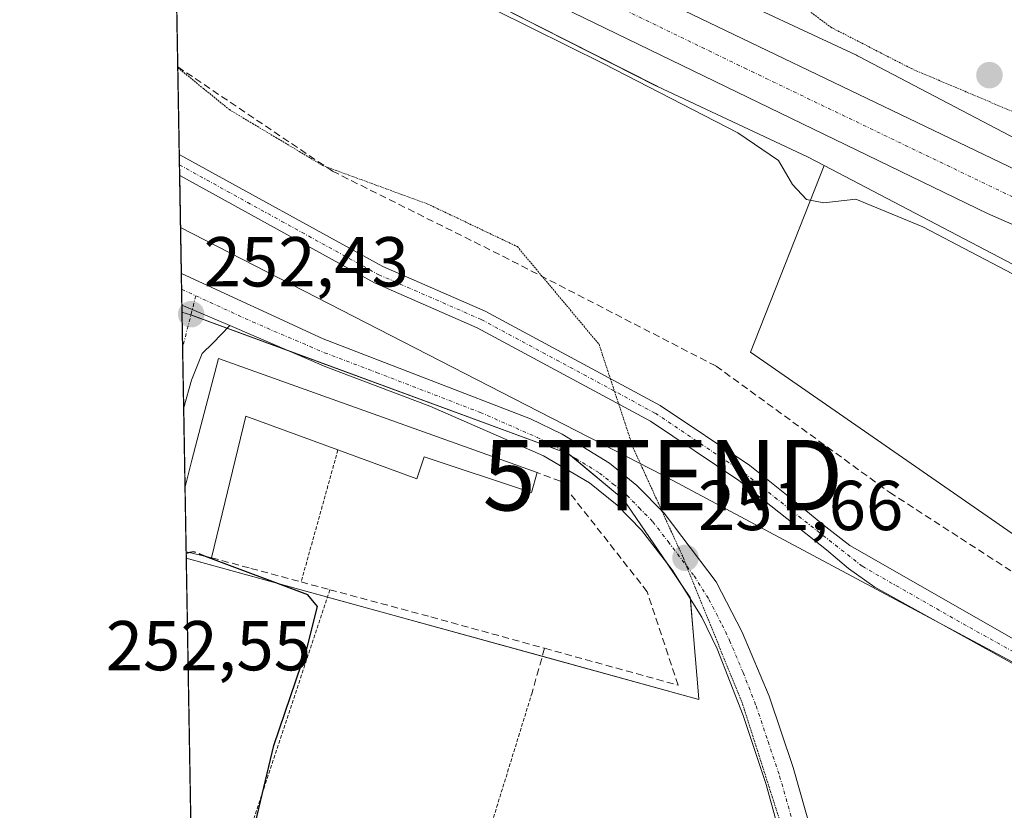
# Model space of a CAD drawing. Units: metres. Extents: x 622421 to 625923, y 4653157 to 4655531.
# Drawn here: x 622421 to 622561, y 4654067 to 4654179 of the extents above; entities that cross this region are included whole.
import ezdxf
from ezdxf.enums import TextEntityAlignment as Align

# ---------------------------------------------------------------- set-up
doc = ezdxf.new("R2010")
doc.units = ezdxf.units.M
doc.header["$MEASUREMENT"] = 0
for name, pattern in [('TRAZO_Y_PUNTO', [1, 0.5, -0.25, 0, -0.25]), ('TRAZOS', [0.75, 0.5, -0.25]), ('TRAZOS2', [0.375, 0.25, -0.125]), ('TRAZOSX2', [1.5, 1, -0.5])]:
    doc.linetypes.add(name, pattern=pattern)
doc.layers.get('0').update_dxf_attribs({"lineweight": 5})
for name, color, linetype, lineweight in [('Alambrada', 19, 'TRAZOS', 0), ('Camino', 19, 'Continuous', 0), ('Camino Cxs', 19, 'Continuous', 0), ('Camino eje', 39, 'TRAZO_Y_PUNTO', 13), ('Carretera de calzada única', 19, 'Continuous', 13), ('Carretera de calzada única Cxs', 19, 'Continuous', 13), ('Carretera de calzada única eje', 19, 'TRAZO_Y_PUNTO', 0), ('Carátula', 7, 'Continuous', 5), ('Comarca CxS', 133, 'Continuous', 0), ('Comunidad Autónoma CxS', 142, 'Continuous', 0), ('Corriente artificial lineal', 5, 'TRAZOSX2', 13), ('Cultivos herbáceos CxS', 92, 'Continuous', 0), ('Curva de nivel maestra', 36, 'Continuous', 30), ('Curva de nivel maestra oculto', 36, 'TRAZOSX2', 30), ('Curva de nivel normal', 36, 'Continuous', 0), ('Curva de nivel normal depresión', 36, 'TRAZOS2', 0), ('Edificación', 1, 'Continuous', 13), ('Edificación Cxs', 1, 'Continuous', 13), ('Municipio CxS', 142, 'Continuous', 0), ('Muro lineal', 1, 'TRAZOSX2', 13), ('Núcleo urbano', 19, 'Continuous', 0), ('Núcleo urbano CxS', 19, 'Continuous', 0), ('Pastizal CxS', 92, 'Continuous', 0), ('Pista no pavimentada', 254, 'Continuous', 13), ('Pista no pavimentada Cxs', 254, 'Continuous', 0), ('Pista pavimentada eje', 135, 'TRAZO_Y_PUNTO', 0), ('Provincia CxS', 1, 'Continuous', 0), ('Punto de cota en terreno', 7, 'Continuous', 0), ('Rótulo de punto de cota en terreno', 19, 'Continuous', 0), ('Tendido', 6, 'Continuous', 0), ('Torre de tendido puntual', 7, 'Continuous', 0), ('Vía pecuaria eje', 92, 'TRAZOS2', 0), ('Vía urbana Cxs', 5, 'Continuous', 0), ('Vía urbana eje', 5, 'TRAZO_Y_PUNTO', 0)]:
    doc.layers.add(name, color=color, linetype=linetype, lineweight=lineweight)
doc.styles.add('Arial', font='txt', dxfattribs={"height": 0.2})

# ---------------------------------------------------------------- blocks, each defined once
blk = doc.blocks.new('*U150')
at = {"layer": 'Cultivos herbáceos CxS', "color": 92, "linetype": 'Continuous', "lineweight": 0}
blk.add_polyline3d([(622728.98, 4654125.58, 257.54), (622706.82, 4654128.87, 257.48), (622706.69, 4654128.88, 257.48), (622706.35, 4654128.92, 257.48), (622683.38, 4654130.94, 257.7), (622660.03, 4654133.63, 257.69), (622635.55, 4654136.55, 256.11), (622615.52, 4654140.13, 256.57), (622604.57, 4654143.13, 256.44), (622592.99, 4654147.36, 256.43), (622592.5, 4654147.55, 256.45), (622591.22, 4654148.1, 256.52), (622577.55, 4654154.23, 256.31), (622540.46, 4654173.67, 255.37), (622540.28, 4654173.76, 255.38), (622540.14, 4654173.82, 255.39), (622518.79, 4654183.83, 255.51)], dxfattribs=at)
blk = doc.blocks.new('*U152')
at = {"layer": 'Núcleo urbano CxS', "color": 19, "linetype": 'Continuous', "lineweight": 0}
for points in [[(622570.34, 4654139.95, 255.18), (622535.52, 4654158.19, 256), (622533.19, 4654159.41, 255.89), (622511.88, 4654169.4, 254.92), (622511.74, 4654169.47, 254.91), (622511.65, 4654169.51, 254.91), (622486.56, 4654182.28, 255.09)], [(622518.79, 4654183.83, 255.51), (622540.14, 4654173.82, 255.39), (622540.28, 4654173.76, 255.38), (622540.46, 4654173.67, 255.37), (622577.55, 4654154.23, 256.31), (622591.22, 4654148.1, 256.52), (622592.5, 4654147.55, 256.45), (622592.99, 4654147.36, 256.43), (622604.57, 4654143.13, 256.44), (622615.52, 4654140.13, 256.57), (622635.55, 4654136.55, 256.11), (622660.03, 4654133.63, 257.69), (622683.38, 4654130.94, 257.7), (622706.35, 4654128.92, 257.48), (622706.69, 4654128.88, 257.48), (622706.82, 4654128.87, 257.48), (622728.98, 4654125.58, 257.54)]]:
    blk.add_polyline3d(points, dxfattribs=at)
blk = doc.blocks.new('*U153')
at = {"layer": 'Cultivos herbáceos CxS', "color": 92, "linetype": 'Continuous', "lineweight": 0}
blk.add_polyline3d([(622562.82, 4654105.54, 252.84), (622525.08, 4654131.71, 253.06), (622535.52, 4654158.19, 256), (622570.34, 4654139.95, 255.18)], dxfattribs=at)
blk = doc.blocks.new('5PATER')
at = {"layer": 'Carátula', "linetype": 'Continuous', "lineweight": 5}
h = blk.add_hatch(color=250, dxfattribs=at)
edge = h.paths.add_edge_path()
edge.add_ellipse((0, 0.01), major_axis=(-1.33, -1.34), ratio=0.999422, start_angle=0, end_angle=360)
blk = doc.blocks.new('5TTEND')
blk.add_text('5TTEND', height=10).set_placement((0, 0), align=Align.MIDDLE_CENTER)

msp = doc.modelspace()

# ---------------------------------------------------------------- linework, layer by layer
at = {"layer": 'Alambrada', "color": 19, "linetype": 'TRAZOS', "lineweight": 0}
for points in [[(622466.51, 4654117.81, 255.73), (622461.29, 4654099.08, 254.37)], [(622465.37, 4654097.98, 256.96), (622453.78, 4654063.05, 250.52), (622487.94, 4654063.51, 250.69), (622494.03, 4654083.22, 251.05)]]:
    msp.add_polyline3d(points, dxfattribs=at)
at = {"layer": 'Camino', "color": 19, "linetype": 'Continuous', "lineweight": 0}
for points in [[(622444.05, 4654156.77, 254.73), (622443.99, 4654159.76, 254.55)], [(622443.99, 4654159.76, 254.55), (622472.88, 4654143.85, 254.48), (622487.43, 4654137.5, 254.24), (622512.26, 4654124.13, 254.42), (622524.97, 4654115.59, 254.14), (622531.86, 4654110.1, 254.37), (622535.35, 4654107.23, 254.34), (622539.18, 4654104.27, 254.52), (622567.76, 4654087.95, 254.37), (622593.91, 4654073.18, 254.07), (622608.38, 4654065.64, 253.86), (622623.08, 4654058.67, 254), (622652.24, 4654045.6, 253.63), (622685.1, 4654033.03, 253.57), (622704.06, 4654023.15, 253.75), (622712.16, 4654019.41, 254.1), (622718.84, 4654017.02, 253.99), (622744.6, 4654010.7, 253.49)], [(622801.41, 4653991.84, 253.25), (622797.53, 4653992.64, 253.45), (622776.12, 4653998.45, 254.07), (622743.22, 4654007.75, 253.66), (622721.83, 4654013.05, 254.17), (622713.89, 4654015.63, 254.08), (622685, 4654029.94, 253.55), (622649.75, 4654043.44, 253.88), (622611.85, 4654060.36, 253.78), (622602.81, 4654064.65, 253.96), (622595.37, 4654068.67, 254.25), (622571.58, 4654082.35, 254.18), (622542.73, 4654098.32, 254.2), (622539, 4654100.99, 254.13), (622535.88, 4654103.63, 254.43), (622530.25, 4654108.07, 254.4), (622523.43, 4654113.49, 254.11), (622510.91, 4654121.9, 254.07), (622486.29, 4654135.16, 254.4), (622471.73, 4654141.51, 254.59), (622444.05, 4654156.77, 254.73)]]:
    msp.add_polyline3d(points, dxfattribs=at)
at = {"layer": 'Camino Cxs', "color": 19, "linetype": 'Continuous', "lineweight": 0}
msp.add_polyline3d([(622571.58, 4654082.35, 254.18), (622542.73, 4654098.32, 254.2), (622539, 4654100.99, 254.13), (622535.88, 4654103.63, 254.43), (622530.25, 4654108.07, 254.4), (622523.43, 4654113.49, 254.11), (622510.91, 4654121.9, 254.07), (622486.29, 4654135.16, 254.4), (622471.73, 4654141.51, 254.59), (622444.05, 4654156.77, 254.73), (622443.99, 4654159.76, 254.55), (622472.88, 4654143.85, 254.48), (622487.43, 4654137.5, 254.24), (622512.26, 4654124.13, 254.42), (622524.97, 4654115.59, 254.14), (622531.86, 4654110.1, 254.37), (622535.35, 4654107.23, 254.34), (622539.18, 4654104.27, 254.52), (622567.76, 4654087.95, 254.37)], dxfattribs=at)
at = {"layer": 'Camino eje', "color": 39, "linetype": 'TRAZO_Y_PUNTO', "lineweight": 13}
msp.add_polyline3d([(622444.02, 4654158.27, 254.7), (622472.31, 4654142.68, 254.58), (622486.86, 4654136.33, 254.34), (622511.58, 4654123.02, 254.43), (622524.2, 4654114.54, 254.19), (622531.05, 4654109.09, 254.54), (622540.96, 4654101.3, 254.39), (622555.25, 4654093.14, 254.62), (622569.67, 4654085.15, 254.3)], dxfattribs=at)
at = {"layer": 'Carretera de calzada única', "color": 19, "linetype": 'Continuous', "lineweight": 13}
for points in [[(623020.89, 4654077.62, 259.21), (622894.48, 4654091.7, 258.7), (622800.13, 4654102.56, 258.49), (622737.7, 4654109.82, 258.12), (622668.47, 4654117.92, 257.91), (622655.08, 4654120.17, 257.86), (622639.94, 4654123.05, 257.87), (622623.05, 4654126.93, 257.65), (622606.41, 4654132.06, 257.44), (622583.75, 4654140.38, 257.09), (622558.73, 4654151.39, 256.52), (622481.29, 4654188.92, 255.83), (622444.22, 4654207.05, 255.51), (622443.17, 4654207.57, 255.55)], [(622489.67, 4654192.67, 255.85), (622573.5, 4654152.39, 256.81), (622591.39, 4654144.76, 256.98), (622608.3, 4654138.44, 257.25), (622620.56, 4654134.69, 257.27), (622632.44, 4654131.44, 257.39), (622642.32, 4654129.43, 257.49), (622657.46, 4654126.56, 257.74), (622663.22, 4654125.68, 257.8), (622675.98, 4654124.05, 257.88), (622680.73, 4654123.43, 257.92), (622808.01, 4654108.81, 258.71), (622824.65, 4654106.69, 258.72), (622854.32, 4654103.34, 258.91), (622871.96, 4654101.34, 258.84), (622893.73, 4654098.83, 259.02), (623025.13, 4654084.08, 259.33)]]:
    msp.add_polyline3d(points, dxfattribs=at)
at = {"layer": 'Carretera de calzada única Cxs', "color": 19, "linetype": 'Continuous', "lineweight": 13}
for points in [[(622489.67, 4654192.67, 255.85), (622573.5, 4654152.39, 256.81), (622591.39, 4654144.76, 256.98), (622608.3, 4654138.44, 257.25), (622620.56, 4654134.69, 257.27), (622632.44, 4654131.44, 257.39), (622642.32, 4654129.43, 257.49), (622657.46, 4654126.56, 257.74), (622663.22, 4654125.68, 257.8), (622675.98, 4654124.05, 257.88), (622680.73, 4654123.43, 257.92), (622808.01, 4654108.81, 258.71), (622824.65, 4654106.69, 258.72), (622854.32, 4654103.34, 258.91), (622871.96, 4654101.34, 258.84), (622893.73, 4654098.83, 259.02), (623025.13, 4654084.08, 259.33)], [(623020.89, 4654077.62, 259.21), (622894.48, 4654091.7, 258.7), (622800.13, 4654102.56, 258.49), (622737.7, 4654109.82, 258.12), (622668.47, 4654117.92, 257.91), (622655.08, 4654120.17, 257.86), (622639.94, 4654123.05, 257.87), (622623.05, 4654126.93, 257.65), (622606.41, 4654132.06, 257.44), (622583.75, 4654140.38, 257.09), (622558.73, 4654151.39, 256.52), (622481.29, 4654188.92, 255.83)]]:
    msp.add_polyline3d(points, dxfattribs=at)
at = {"layer": 'Carretera de calzada única eje', "color": 19, "linetype": 'TRAZO_Y_PUNTO', "lineweight": 0}
msp.add_polyline3d([(622485.48, 4654190.79, 255.88), (622524.2, 4654172.03, 256.29), (622566.11, 4654151.89, 256.9), (622578.63, 4654146.39, 257.1), (622587.57, 4654142.57, 257.22), (622598.9, 4654138.41, 257.34), (622607.35, 4654135.25, 257.46), (622613.48, 4654133.37, 257.55), (622621.81, 4654130.81, 257.61), (622627.74, 4654129.18, 257.68), (622636.19, 4654127.24, 257.8), (622641.13, 4654126.24, 257.82), (622656.27, 4654123.36, 257.93), (622659.15, 4654122.92, 257.94), (622665.84, 4654121.8, 257.97), (622672.22, 4654120.98, 257.98), (622674.6, 4654120.67, 257.98), (622709.22, 4654116.62, 258.13), (622772.85, 4654109.32, 258.56)], dxfattribs=at)
at = {"layer": 'Comarca CxS', "color": 133, "linetype": 'Continuous', "lineweight": 0}
msp.add_polyline3d([(625911.13, 4653217.52, 259.46), (622461.33, 4653157.08, 246.31), (622421.34, 4655470.14, 275.43), (625870, 4655530.59, 293.55), (625911.13, 4653217.52, 259.46)], close=True, dxfattribs=at)
at = {"layer": 'Comunidad Autónoma CxS', "color": 142, "linetype": 'Continuous', "lineweight": 0}
msp.add_polyline3d([(625911.13, 4653217.52, 259.46), (622461.33, 4653157.08, 246.31), (622421.34, 4655470.14, 275.43), (625870, 4655530.59, 293.55), (625911.13, 4653217.52, 259.46)], close=True, dxfattribs=at)
at = {"layer": 'Corriente artificial lineal', "color": 5, "linetype": 'TRAZOSX2', "lineweight": 13}
msp.add_polyline3d([(622443.78, 4654172.19, 253.24), (622465.73, 4654157.38, 253.17), (622489.92, 4654145.31, 253.01), (622520.19, 4654129.72, 252.81), (622544.84, 4654111.79, 252.76), (622568.54, 4654096.46, 252.63), (622611.47, 4654071.4, 252.45), (622624.52, 4654065.11, 252.4), (622648.22, 4654054.68, 252.3), (622672.01, 4654044.83, 252.31), (622713.17, 4654024.39, 252.44), (622731.71, 4654018.65, 252.26), (622845.18, 4653990.79, 251.85), (622955.34, 4653966.46, 251.45)], dxfattribs=at)
at = {"layer": 'Cultivos herbáceos CxS', "color": 92, "linetype": 'Continuous', "lineweight": 0}
for points in [[(622728.98, 4654125.58, 257.54), (622706.82, 4654128.87, 257.48), (622706.69, 4654128.88, 257.48), (622706.34, 4654128.92, 257.48), (622683.38, 4654130.94, 257.7), (622681.68, 4654131.14, 257.73), (622677.25, 4654131.65, 257.71), (622662.25, 4654133.37, 257.84), (622660.03, 4654133.63, 257.69), (622658.47, 4654133.82, 257.5), (622635.55, 4654136.55, 256.11), (622615.51, 4654140.13, 256.57), (622604.57, 4654143.13, 256.44), (622592.99, 4654147.36, 256.43), (622592.5, 4654147.55, 256.45), (622591.22, 4654148.1, 256.52), (622577.55, 4654154.23, 256.31), (622540.46, 4654173.67, 255.37), (622540.28, 4654173.76, 255.38), (622540.14, 4654173.82, 255.39), (622518.79, 4654183.83, 255.51)], [(623296.58, 4653880.82, 250.75), (623289.29, 4653889.17, 252.39), (623259.86, 4653905.92, 252.4), (623243.25, 4653913.32, 253.75), (623099.34, 4653941.9, 252.52), (622982.26, 4653969.38, 252.65), (622918.34, 4653978.97, 252.35), (622812.71, 4654005.4, 252.3), (622734.03, 4654025.87, 252.49), (622611.71, 4654077.66, 252.73), (622583.54, 4654094.43, 252.87), (622562.82, 4654105.54, 252.84), (622525.08, 4654131.71, 253.06), (622535.52, 4654158.19, 256)], [(622570.34, 4654139.95, 255.18), (622535.52, 4654158.19, 256)]]:
    msp.add_polyline3d(points, dxfattribs=at)
at = {"layer": 'Curva de nivel maestra', "color": 36, "linetype": 'Continuous', "lineweight": 30}
for points in [[(622445.47, 4654103.25, 250), (622444.97, 4654103.14, 250)], [(622454.81, 4654064.96, 250), (622457.44, 4654075.85, 250), (622462.13, 4654089.76, 250), (622463.63, 4654095.58, 250), (622462.22, 4654097.27, 250), (622447.73, 4654102.71, 250)]]:
    msp.add_polyline3d(points, dxfattribs=at)
at = {"layer": 'Curva de nivel maestra oculto', "color": 36, "linetype": 'TRAZOSX2', "lineweight": 30}
msp.add_polyline3d([(622447.73, 4654102.71, 250), (622446.01, 4654103.36, 250), (622445.47, 4654103.25, 250)], dxfattribs=at)
at = {"layer": 'Curva de nivel normal', "color": 36, "linetype": 'Continuous', "lineweight": 0}
msp.add_polyline3d([(622483.63, 4654182.86, 255), (622504.28, 4654172.62, 255), (622523.3, 4654162.84, 255), (622529.06, 4654158.88, 255), (622531.03, 4654155.48, 255), (622533.02, 4654153.36, 255), (622535.5, 4654152.88, 255), (622540.02, 4654153.42, 255), (622549.53, 4654149.5, 255), (622571.12, 4654138.15, 255), (622582.95, 4654132.1, 255), (622601.53, 4654123.17, 255), (622638.3, 4654110.46, 255), (622671.84, 4654098.76, 255), (622681.04, 4654096.57, 255), (622684.48, 4654097.88, 255), (622685.7, 4654097.48, 255), (622686.35, 4654094.91, 255), (622687.12, 4654090.99, 255), (622689.18, 4654087.62, 255), (622697.42, 4654085.26, 255), (622724.7, 4654080.8, 255)], dxfattribs=at)
at = {"layer": 'Curva de nivel normal depresión', "color": 36, "linetype": 'TRAZOS2', "lineweight": 0}
msp.add_polyline3d([(622527.98, 4654184.19, 255), (622536.5, 4654177.8, 255), (622547.92, 4654171.93, 255), (622566.98, 4654163.85, 255), (622573.92, 4654160.79, 255), (622579.99, 4654158.61, 255), (622584.31, 4654156.96, 255), (622591.67, 4654154.99, 255), (622595.97, 4654152.76, 255), (622602.67, 4654149.5, 255), (622609.05, 4654147.88, 255), (622613.24, 4654147.73, 255), (622617.68, 4654146.17, 255), (622620.18, 4654145.2, 255), (622627.63, 4654143.93, 255), (622638.12, 4654141.67, 255), (622645.98, 4654140.68, 255), (622649.11, 4654139.8, 255)], dxfattribs=at)
at = {"layer": 'Edificación', "color": 1, "linetype": 'Continuous', "lineweight": 13}
for points in [[(622444.81, 4654112.59, 256.15), (622445.79, 4654116.36, 256.77), (622449.55, 4654130.8, 255.1)], [(622449.55, 4654130.8, 255.1), (622494.8, 4654114.6, 255.38)], [(622466.51, 4654117.81, 255.73), (622453.42, 4654122.6, 255.68), (622448.59, 4654102.51, 256.14)], [(622494.8, 4654114.6, 255.38), (622493.98, 4654111.8, 253.97), (622478.74, 4654116.85, 256), (622477.71, 4654113.71, 255.39), (622466.51, 4654117.81, 255.73)], [(622444.97, 4654103.37, 255.02), (622444.81, 4654112.59, 256.15)], [(622444.97, 4654103.37, 255.02), (622444.81, 4654112.59, 256.15)], [(622448.59, 4654102.51, 256.14), (622446.02, 4654103.12, 256.89), (622444.97, 4654103.37, 255.02)]]:
    msp.add_polyline3d(points, dxfattribs=at)
at = {"layer": 'Edificación Cxs', "color": 1, "linetype": 'Continuous', "lineweight": 13}
msp.add_polyline3d([(622449.55, 4654130.8, 255.1), (622494.8, 4654114.6, 255.38), (622493.98, 4654111.8, 253.97), (622478.74, 4654116.85, 256), (622477.71, 4654113.71, 255.39), (622466.51, 4654117.81, 255.73), (622453.42, 4654122.6, 255.68), (622448.59, 4654102.51, 256.14), (622446.02, 4654103.12, 256.89), (622444.97, 4654103.37, 255.02), (622444.81, 4654112.59, 256.15), (622445.79, 4654116.36, 256.77), (622449.55, 4654130.8, 255.1)], close=True, dxfattribs=at)
at = {"layer": 'Municipio CxS', "color": 142, "linetype": 'Continuous', "lineweight": 0}
msp.add_polyline3d([(623771.26, 4653180.03, 243.94), (622546.85, 4653158.58, 246.88), (622483.43, 4653157.47, 242.45), (622461.33, 4653157.08, 246.31), (622445.99, 4654044.24, 249.59), (622445.76, 4654057.79, 249.36), (622421.34, 4655470.14, 275.43)], dxfattribs=at)
at = {"layer": 'Muro lineal', "color": 1, "linetype": 'TRAZOSX2', "lineweight": 13}
for points in [[(622495.85, 4654089.67, 255.86), (622514.8, 4654084.44, 254.53), (622510.42, 4654097.69, 255.86), (622498.1, 4654113.39, 254.53), (622494.8, 4654114.6, 255.38)], [(622448.59, 4654102.51, 256.14), (622454.16, 4654101.01, 254.29), (622461.29, 4654099.08, 254.37), (622465.37, 4654097.98, 256.96), (622479.71, 4654094.12, 256.57), (622495.85, 4654089.67, 255.86)], [(622495.85, 4654089.67, 255.86), (622494.03, 4654083.22, 251.05)]]:
    msp.add_polyline3d(points, dxfattribs=at)
at = {"layer": 'Núcleo urbano', "color": 19, "linetype": 'Continuous', "lineweight": 0}
for points in [[(622535.52, 4654158.19, 256), (622533.19, 4654159.41, 255.89), (622511.88, 4654169.4, 254.92), (622511.74, 4654169.47, 254.91), (622511.65, 4654169.52, 254.91), (622486.56, 4654182.28, 255.09), (622456.81, 4654196.74, 254.75), (622443.24, 4654203.15, 254.81)], [(622728.98, 4654125.58, 257.54), (622706.82, 4654128.87, 257.48), (622706.69, 4654128.88, 257.48), (622706.34, 4654128.92, 257.48), (622683.38, 4654130.94, 257.7), (622681.68, 4654131.14, 257.73), (622677.25, 4654131.65, 257.71), (622662.25, 4654133.37, 257.84), (622660.03, 4654133.63, 257.69), (622658.47, 4654133.82, 257.5), (622635.55, 4654136.55, 256.11), (622615.51, 4654140.13, 256.57), (622604.57, 4654143.13, 256.44), (622592.99, 4654147.36, 256.43), (622592.5, 4654147.55, 256.45), (622591.22, 4654148.1, 256.52), (622577.55, 4654154.23, 256.31), (622540.46, 4654173.67, 255.37), (622540.28, 4654173.76, 255.38), (622540.14, 4654173.82, 255.39), (622518.79, 4654183.83, 255.51)], [(622570.34, 4654139.95, 255.18), (622535.52, 4654158.19, 256)], [(622444.99, 4654102.45, 249.94), (622444.97, 4654103.37, 250.1), (622444.81, 4654112.59, 252.31), (622444.62, 4654123.82, 252.55), (622444.47, 4654132.37, 252.5), (622444.38, 4654137.38, 252.44)], [(622444.99, 4654102.45, 249.94), (622465.02, 4654096.94, 250.77), (622495.53, 4654088.54, 251.05), (622517.74, 4654082.42, 251.09), (622517.74, 4654082.49, 251.09), (622516.95, 4654091.99, 251.27), (622516.56, 4654096.65, 251.44), (622516.54, 4654096.86, 251.45), (622514.91, 4654099.26, 251.54), (622513.3, 4654101.63, 251.59), (622511.34, 4654104.51, 251.64), (622507.07, 4654110.78, 251.8), (622499.61, 4654116.99, 251.94), (622499.27, 4654117.27, 251.95), (622498.89, 4654117.41, 251.95), (622459.47, 4654131.91, 252.29), (622450.81, 4654135.1, 252.4), (622445.65, 4654137, 252.42), (622445.61, 4654137.01, 252.42), (622444.38, 4654137.38, 252.44)]]:
    msp.add_polyline3d(points, dxfattribs=at)
at = {"layer": 'Núcleo urbano CxS', "color": 19, "linetype": 'Continuous', "lineweight": 0}
msp.add_polyline3d([(622444.99, 4654102.45, 249.94), (622444.38, 4654137.38, 252.44), (622445.61, 4654137.01, 252.42), (622499.27, 4654117.27, 251.95), (622507.07, 4654110.78, 251.8), (622511.34, 4654104.51, 251.64), (622516.54, 4654096.86, 251.45), (622516.95, 4654091.99, 251.27), (622517.74, 4654082.49, 251.09), (622517.74, 4654082.42, 251.09), (622444.99, 4654102.45, 249.94)], close=True, dxfattribs=at)
at = {"layer": 'Pastizal CxS', "color": 92, "linetype": 'Continuous', "lineweight": 0}
for points in [[(622729.99, 4654004.45, 250.96), (622685.92, 4654015.25, 250.51), (622647.24, 4654026.04, 250.16), (622604.06, 4654029.64, 249.23), (622546.49, 4654038.63, 249.85), (622528.5, 4654045.83, 250.1), (622526.15, 4654045.28, 250.09), (622493.26, 4654055.71, 249.83), (622484.89, 4654059.7, 250.03), (622476.52, 4654063.68, 250.67), (622460.94, 4654060.99, 249.97), (622448.57, 4654060.99, 249.43), (622445.7, 4654060.99, 249.37), (622444.99, 4654102.45, 249.94), (622517.74, 4654082.42, 251.09), (622517.74, 4654082.49, 251.09), (622516.95, 4654091.99, 251.27), (622516.54, 4654096.86, 251.45), (622511.34, 4654104.51, 251.64), (622507.07, 4654110.78, 251.8), (622499.27, 4654117.27, 251.95), (622445.61, 4654137.01, 252.42), (622444.38, 4654137.38, 252.44), (622443.24, 4654203.15, 254.81)], [(622444.38, 4654137.38, 252.44), (622444.36, 4654138.38, 252.43), (622444.33, 4654140.62, 252.7), (622444.29, 4654142.86, 252.99), (622444.05, 4654156.77, 254.73), (622444.02, 4654158.27, 254.7), (622443.99, 4654159.77, 254.55), (622443.78, 4654172.07, 253.24), (622443.78, 4654172.19, 253.24), (622443.24, 4654203.15, 254.81)], [(622535.52, 4654158.19, 256), (622533.19, 4654159.41, 255.89), (622511.88, 4654169.4, 254.92), (622511.74, 4654169.47, 254.91), (622511.65, 4654169.52, 254.91), (622486.56, 4654182.28, 255.09), (622456.81, 4654196.74, 254.75), (622443.24, 4654203.15, 254.81)], [(622486.56, 4654182.28, 255.09), (622511.65, 4654169.51, 254.91), (622511.74, 4654169.47, 254.91), (622511.88, 4654169.4, 254.92), (622533.19, 4654159.41, 255.89), (622535.52, 4654158.19, 256), (622535.52, 4654158.19, 256), (622525.08, 4654131.71, 253.06), (622562.82, 4654105.54, 252.84), (622583.54, 4654094.43, 252.87), (622611.71, 4654077.66, 252.73), (622734.03, 4654025.87, 252.49), (622812.71, 4654005.4, 252.3), (622918.34, 4653978.97, 252.35), (622982.26, 4653969.38, 252.65)], [(623296.58, 4653880.82, 250.75), (623289.29, 4653889.17, 252.39), (623259.86, 4653905.92, 252.4), (623243.25, 4653913.32, 253.75), (623099.34, 4653941.9, 252.52), (622982.26, 4653969.38, 252.65), (622918.34, 4653978.97, 252.35), (622812.71, 4654005.4, 252.3), (622734.03, 4654025.87, 252.49), (622611.71, 4654077.66, 252.73), (622583.54, 4654094.43, 252.87), (622562.82, 4654105.54, 252.84), (622525.08, 4654131.71, 253.06), (622535.52, 4654158.19, 256)], [(622444.99, 4654102.45, 249.94), (622465.02, 4654096.94, 250.77), (622495.53, 4654088.54, 251.05), (622517.74, 4654082.42, 251.09), (622517.74, 4654082.49, 251.09), (622516.95, 4654091.99, 251.27), (622516.56, 4654096.65, 251.44), (622516.54, 4654096.86, 251.45), (622514.91, 4654099.26, 251.54), (622513.3, 4654101.63, 251.59), (622511.34, 4654104.51, 251.64), (622507.07, 4654110.78, 251.8), (622499.61, 4654116.99, 251.94), (622499.27, 4654117.27, 251.95), (622498.89, 4654117.41, 251.95), (622459.47, 4654131.91, 252.29), (622450.81, 4654135.1, 252.4), (622445.65, 4654137, 252.42), (622445.61, 4654137.01, 252.42), (622444.38, 4654137.38, 252.44)], [(622445.7, 4654060.99, 249.37), (622444.99, 4654102.45, 249.94)]]:
    msp.add_polyline3d(points, dxfattribs=at)
at = {"layer": 'Pista no pavimentada', "color": 254, "linetype": 'Continuous', "lineweight": 13}
for points in [[(622444.36, 4654138.38, 252.43), (622444.29, 4654142.86, 252.99)], [(622444.29, 4654142.86, 252.99), (622464.43, 4654133.59, 252.49), (622493.86, 4654122.23, 252.23), (622498.35, 4654120.04, 252.22), (622505.07, 4654115.95, 252.06), (622508.93, 4654112.77, 251.93), (622512.82, 4654108.84, 251.86), (622520.21, 4654099.1, 251.61), (622523.9, 4654091.95, 251.4), (622527.73, 4654082.88, 251.18), (622531.12, 4654072.73, 250.94), (622534.75, 4654060.06, 250.72), (622536.04, 4654053.06, 250.46), (622536.3, 4654048.03, 250.24), (622536.12, 4654041.21, 249.92), (622535.78, 4654039.4, 249.84)], [(622451.17, 4654135.47, 252.41), (622445.84, 4654137.75, 252.41), (622444.36, 4654138.38, 252.43)], [(622532.34, 4654040.15, 249.91), (622532.61, 4654043.42, 250), (622532.31, 4654048.59, 250.15), (622531.55, 4654053.51, 250.38), (622530.34, 4654059.27, 250.64), (622527.3, 4654070.35, 250.87), (622524.03, 4654080.12, 251.09), (622520.33, 4654089.58, 251.29), (622518.17, 4654094.09, 251.36), (622513.95, 4654100.78, 251.58), (622509.62, 4654106.41, 251.7), (622506.15, 4654110, 251.76), (622502.23, 4654113.13, 251.8), (622495.72, 4654116.97, 251.9), (622479.55, 4654124.05, 252.13), (622464.8, 4654129.63, 252.31), (622451.17, 4654135.47, 252.41)]]:
    msp.add_polyline3d(points, dxfattribs=at)
at = {"layer": 'Pista no pavimentada Cxs', "color": 254, "linetype": 'Continuous', "lineweight": 0}
msp.add_polyline3d([(622530.34, 4654059.27, 250.64), (622527.3, 4654070.35, 250.87), (622524.03, 4654080.12, 251.09), (622520.33, 4654089.58, 251.29), (622518.17, 4654094.09, 251.36), (622513.95, 4654100.78, 251.58), (622509.62, 4654106.41, 251.7), (622506.15, 4654110, 251.76), (622502.23, 4654113.13, 251.8), (622495.72, 4654116.97, 251.9), (622479.55, 4654124.05, 252.13), (622464.8, 4654129.63, 252.31), (622451.17, 4654135.47, 252.41), (622445.84, 4654137.75, 252.41), (622444.36, 4654138.38, 252.43), (622444.29, 4654142.86, 252.99), (622464.43, 4654133.59, 252.49), (622493.86, 4654122.23, 252.23), (622498.35, 4654120.04, 252.22), (622505.07, 4654115.95, 252.06), (622508.93, 4654112.77, 251.93), (622512.82, 4654108.84, 251.86), (622520.21, 4654099.1, 251.61), (622523.9, 4654091.95, 251.4), (622527.73, 4654082.88, 251.18), (622531.12, 4654072.73, 250.94), (622534.75, 4654060.06, 250.72)], dxfattribs=at)
at = {"layer": 'Pista pavimentada eje', "color": 135, "linetype": 'TRAZO_Y_PUNTO', "lineweight": 0}
for points in [[(622444.33, 4654140.62, 252.7), (622444.33, 4654140.62, 252.7), (622446.34, 4654139.69, 252.62)], [(622446.34, 4654139.69, 252.62), (622454.4, 4654135.99, 252.55), (622464.62, 4654131.61, 252.39), (622471.99, 4654128.82, 252.22), (622486.71, 4654123.14, 252.05), (622494.79, 4654119.6, 252.04), (622497.04, 4654118.51, 251.95), (622500.29, 4654116.59, 251.93), (622503.65, 4654114.54, 251.9), (622505.61, 4654112.98, 251.86), (622507.54, 4654111.39, 251.83), (622509.28, 4654109.59, 251.79), (622511.22, 4654107.63, 251.74), (622513.39, 4654104.81, 251.69), (622517.08, 4654099.94, 251.59), (622519.19, 4654096.6, 251.48), (622521.04, 4654093.02, 251.39), (622522.12, 4654090.77, 251.35), (622524.03, 4654086.23, 251.24), (622525.88, 4654081.5, 251.15), (622527.58, 4654076.43, 251.04), (622529.21, 4654071.54, 250.91), (622531.03, 4654065.21, 250.82)]]:
    msp.add_polyline3d(points, dxfattribs=at)
at = {"layer": 'Provincia CxS', "color": 1, "linetype": 'Continuous', "lineweight": 0}
msp.add_polyline3d([(623771.26, 4653180.03, 243.94), (622461.33, 4653157.08, 246.31), (622421.34, 4655470.14, 275.43), (624660.41, 4655509.39, 303.03), (625870, 4655530.59, 293.55), (625911.13, 4653217.52, 259.46), (623771.26, 4653180.03, 243.94)], close=True, dxfattribs=at)
at = {"layer": 'Tendido', "color": 6, "linetype": 'Continuous', "lineweight": 0}
msp.add_polyline3d([(622748.38, 4654005.65, 252.79), (622626.85, 4654053.23, 253.78), (622512.65, 4654114.23, 252.47), (622444.17, 4654149.38, 254.55)], dxfattribs=at)
at = {"layer": 'Vía pecuaria eje', "color": 92, "linetype": 'TRAZOS2', "lineweight": 0}
for points in [[(622443.78, 4654172.07, 253.24), (622447.44, 4654169.09, 253.13), (622451.1, 4654166.11, 253.17), (622454.41, 4654164.13, 253.13), (622457.72, 4654162.15, 253.21), (622461.03, 4654160.17, 253.19), (622464.34, 4654158.18, 253.12), (622468.07, 4654156.82, 253.19), (622471.8, 4654155.45, 253.12), (622475.54, 4654154.08, 253.05), (622479.27, 4654152.71, 253.17), (622483.51, 4654150.7, 253.15), (622487.75, 4654148.68, 253.09), (622491.99, 4654146.67, 253.1), (622494.88, 4654143.2, 252.95), (622497.78, 4654139.74, 253.09), (622500.68, 4654136.27, 253.37), (622503.58, 4654132.81, 253.76), (622504.79, 4654129.13, 254.39), (622505.18, 4654127.94, 254.42)], [(622505.18, 4654127.94, 254.42), (622505.78, 4654126.15, 254.16), (622506, 4654125.45, 254.08), (622506.37, 4654124.35, 253.96), (622507.22, 4654121.77, 253.46), (622508.43, 4654118.1, 252.65), (622510.22, 4654114.18, 252.15), (622512, 4654110.27, 251.92), (622512.51, 4654109.15, 251.87)], [(622512.51, 4654109.15, 251.87), (622513.79, 4654106.35, 251.77), (622515.58, 4654102.44, 251.64), (622516.02, 4654101.33, 251.61), (622517.25, 4654098.29, 251.52), (622518.93, 4654094.15, 251.38), (622520.61, 4654090.01, 251.31), (622522.29, 4654085.87, 251.21), (622523.97, 4654081.72, 251.12), (622525.37, 4654077.34, 251.05), (622526.77, 4654072.95, 250.94), (622528.17, 4654068.57, 250.84), (622529.57, 4654064.19, 250.78), (622530.79, 4654059.58, 250.66), (622532.02, 4654054.97, 250.46), (622533.24, 4654050.36, 250.26), (622534.45, 4654045.8, 250.11)]]:
    msp.add_polyline3d(points, dxfattribs=at)
at = {"layer": 'Vía urbana Cxs', "color": 5, "linetype": 'Continuous', "lineweight": 0}
msp.add_polyline3d([(622451.17, 4654135.47, 252.41), (622448.74, 4654132.96, 252.4), (622447.25, 4654131.48, 252.45), (622445.72, 4654127.72, 252.53), (622444.62, 4654123.82, 252.55), (622444.36, 4654138.38, 252.43), (622445.84, 4654137.75, 252.41), (622451.17, 4654135.47, 252.41)], close=True, dxfattribs=at)
for points in [[(622444.62, 4654123.82, 252.55), (622444.36, 4654138.38, 252.43)], [(622451.17, 4654135.47, 252.41), (622445.84, 4654137.75, 252.41), (622444.36, 4654138.38, 252.43)], [(622451.17, 4654135.47, 252.41), (622448.74, 4654132.96, 252.4), (622447.25, 4654131.48, 252.45), (622445.72, 4654127.72, 252.53), (622444.62, 4654123.82, 252.55)]]:
    msp.add_polyline3d(points, dxfattribs=at)
at = {"layer": 'Vía urbana eje', "color": 5, "linetype": 'TRAZO_Y_PUNTO', "lineweight": 0}
msp.add_polyline3d([(622446.34, 4654139.69, 252.62), (622444.47, 4654132.37, 252.5)], dxfattribs=at)

# ---------------------------------------------------------------- block references
at = {"layer": 'Cultivos herbáceos CxS', "color": 92, "linetype": 'Continuous', "lineweight": 0}
for name in ['*U150', '*U153']:
    msp.add_blockref(name, (0, 0), dxfattribs=at)
at = {"layer": 'Núcleo urbano CxS', "color": 19, "linetype": 'Continuous', "lineweight": 0}
msp.add_blockref('*U152', (0, 0), dxfattribs=at)
at = {"layer": 'Punto de cota en terreno', "linetype": 'Continuous', "lineweight": 0}
for p in [(622559, 4654171, 254.67), (622445.68, 4654137.07, 252.43), (622515.86, 4654102.49, 251.66)]:
    msp.add_blockref('5PATER', p, dxfattribs=at)
at = {"layer": 'Torre de tendido puntual', "linetype": 'Continuous', "lineweight": 0}
msp.add_blockref('5TTEND', (622512.65, 4654114.23, 252.84), dxfattribs=at)

# ---------------------------------------------------------------- texts
at = {"layer": 'Rótulo de punto de cota en terreno', "color": 19, "linetype": 'Continuous', "lineweight": 0, "style": 'Arial'}
for s, p in [('252,43', (622447.44, 4654138.83)), ('251,66', (622517.62, 4654104.25)), ('252,55', (622433.55, 4654084.35))]:
    msp.add_text(s, height=7, dxfattribs=at).set_placement(p, align=Align.BOTTOM_LEFT)

doc.saveas('drawing.dxf')
